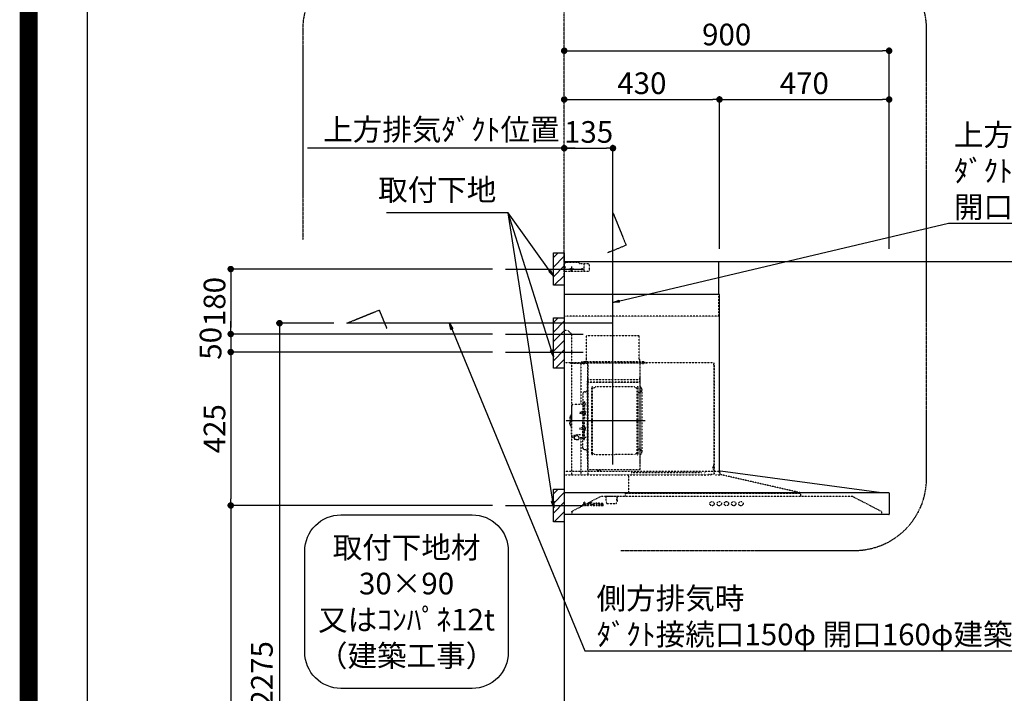
# Model space of a CAD drawing. Units: millimetres. Extents: x -109 to 26472, y -120 to 8847.
# Drawn here: x 13948 to 16675, y 3291 to 5158 of the extents above; entities that cross this region are included whole.
import ezdxf

# ---------------------------------------------------------------- set-up
doc = ezdxf.new("R2010")
doc.units = ezdxf.units.MM
doc.linetypes.add('CENTER', pattern=[2, 1.25, -0.25, 0.25, -0.25])
doc.linetypes.add('STYLE_03', pattern=[0.416641, 0.208282, -0.208359])
doc.layers.get('DEFPOINTS').update_dxf_attribs({"color": 146})
for name, color, linetype in [('111-壁仕上', 3, 'Continuous'), ('150-機器', 8, 'Continuous'), ('160-文字', 254, 'Continuous'), ('166-寸法B', 11, 'Continuous'), ('180-補助', 161, 'Continuous'), ('190-図面外枠', 5, 'Continuous')]:
    doc.layers.add(name, color=color, linetype=linetype)
doc.styles.add('KH001', font='txt')
doc.dimstyles.new('KH1xx030', dxfattribs={"dimscale": 30, "dimtxt": 2, "dimasz": 0.6, "dimexe": 0.3, "dimexo": 1.2, "dimgap": 0.5, "dimtad": 3, "dimdec": 1, "dimdsep": 46, "dimlunit": 6, "dimtxsty": 'KH001', "dimblk": 'DOT', "dimcen": 1, "dimdle": 1, "dimclrd": 256, "dimclre": 256, "dimclrt": 256, "dimadec": 0, "dimazin": 0, "dimtfac": 1, "dimtdec": 1, "dimtix": 1, "dimtmove": 2, "dimatfit": 3, "dimldrblk": 'CLOSEDBLANK', "dimfxl": 1, "dimtolj": 1, "dimtzin": 0, "dimlwd": -1, "dimlwe": -1, "dimarcsym": 0})

# ---------------------------------------------------------------- blocks, each defined once
blk = doc.blocks.new('A$C5D946DDC')
at = {"layer": '190-図面外枠'}
blk.add_line((271, 350.7), (271, 14349.3), dxfattribs=at)
at = {"layer": 'DEFPOINTS'}
blk.add_lwpolyline([(0, 0), (20790, 0), (20790, 14700), (0, 14700)], close=True, dxfattribs=at)
blk = doc.blocks.new('_Dot')
at = {"color": 0, "linetype": 'ByBlock', "lineweight": -2}
blk.add_line((-0.5, 0), (-1, 0), dxfattribs=at)
at = {"color": 0, "linetype": 'ByBlock', "const_width": 0.5}
blk.add_lwpolyline([(-0.25, 0, 1), (0.25, 0, 1)], format="xyb", close=True, dxfattribs=at)
blk = doc.blocks.new('*D499')
at = {"layer": '166-寸法B', "transparency": 16777216}
for p, q in [((15455.9, 5077), (15455.9, 5081.1)), ((16355.9, 4523.1), (16355.9, 5081.1)), ((15473.9, 5072.1), (16337.9, 5072.1))]:
    blk.add_line(p, q, dxfattribs=at)
at = {"layer": 'DEFPOINTS', "color": 0, "transparency": 16777216}
for p in [(16355.9, 5072.1), (15455.9, 5041), (16355.9, 4487.1)]:
    blk.add_point(p, dxfattribs=at)
at = {"layer": '166-寸法B', "transparency": 16777216, "xscale": 18, "yscale": 18, "zscale": 18, "rotation": 180}
blk.add_blockref('_Dot', (15455.9, 5072.1), dxfattribs=at)
at = {"layer": '166-寸法B', "transparency": 16777216, "xscale": 18, "yscale": 18, "zscale": 18}
blk.add_blockref('_Dot', (16355.9, 5072.1), dxfattribs=at)
at = {"layer": '166-寸法B', "transparency": 16777216, "insert": (15905.9, 5117.1), "char_height": 60, "attachment_point": 5, "style": 'KH001'}
blk.add_mtext('\\A1;900', dxfattribs=at)
blk = doc.blocks.new('_ClosedBlank')
at = {"color": 0, "linetype": 'ByBlock', "lineweight": -2}
for p, q in [((-1, 0.17), (0, 0)), ((-1, 0.17), (-1, -0.17)), ((0, 0), (-1, -0.17))]:
    blk.add_line(p, q, dxfattribs=at)
blk = doc.blocks.new('*D500')
at = {"layer": '166-寸法B', "transparency": 16777216}
for p, q in [((15485.9, 4802.1), (14745.2, 4802.1)), ((15455.9, 4810.6), (15455.9, 4811.1))]:
    blk.add_line(p, q, dxfattribs=at)
at = {"layer": 'DEFPOINTS', "color": 0, "transparency": 16777216}
for p in [(14775.2, 4802.1), (15455.9, 4774.6), (14775.2, 4625)]:
    blk.add_point(p, dxfattribs=at)
at = {"layer": '166-寸法B', "transparency": 16777216, "insert": (15115.6, 4853.8), "char_height": 60, "attachment_point": 5, "style": 'KH001'}
blk.add_mtext('\\A1;上方排気ﾀﾞｸﾄ位置', dxfattribs=at)
blk = doc.blocks.new('_None')
blk = doc.blocks.new('*D520')
at = {"layer": '166-寸法B', "transparency": 16777216}
for p, q in [((15455.9, 4810.6), (15455.9, 4811.1)), ((15473.9, 4802.1), (15572.9, 4802.1)), ((15590.9, 4523.1), (15590.9, 4811.1))]:
    blk.add_line(p, q, dxfattribs=at)
at = {"layer": 'DEFPOINTS', "color": 0, "transparency": 16777216}
for p in [(15590.9, 4802.1), (15455.9, 4774.6), (15590.9, 4487.1)]:
    blk.add_point(p, dxfattribs=at)
at = {"layer": '166-寸法B', "transparency": 16777216, "xscale": 18, "yscale": 18, "zscale": 18, "rotation": 180}
blk.add_blockref('_Dot', (15455.9, 4802.1), dxfattribs=at)
at = {"layer": '166-寸法B', "transparency": 16777216, "xscale": 18, "yscale": 18, "zscale": 18}
blk.add_blockref('_Dot', (15590.9, 4802.1), dxfattribs=at)
at = {"layer": '166-寸法B', "transparency": 16777216, "insert": (15523.4, 4847.1), "char_height": 60, "attachment_point": 5, "style": 'KH001'}
blk.add_mtext('\\A1;135', dxfattribs=at)
blk = doc.blocks.new('*D528')
at = {"layer": '166-寸法B', "transparency": 16777216}
for p, q in [((15455.9, 4946.1), (15455.9, 4946.1)), ((15473.9, 4937.1), (15867.9, 4937.1)), ((15885.9, 4523.1), (15885.9, 4946.1))]:
    blk.add_line(p, q, dxfattribs=at)
at = {"layer": 'DEFPOINTS', "color": 0, "transparency": 16777216}
for p in [(15885.9, 4937.1), (15455.9, 4910.1), (15885.9, 4487.1)]:
    blk.add_point(p, dxfattribs=at)
at = {"layer": '166-寸法B', "transparency": 16777216, "xscale": 18, "yscale": 18, "zscale": 18, "rotation": 180}
blk.add_blockref('_Dot', (15455.9, 4937.1), dxfattribs=at)
at = {"layer": '166-寸法B', "transparency": 16777216, "xscale": 18, "yscale": 18, "zscale": 18}
blk.add_blockref('_Dot', (15885.9, 4937.1), dxfattribs=at)
at = {"layer": '166-寸法B', "transparency": 16777216, "insert": (15670.9, 4982.1), "char_height": 60, "attachment_point": 5, "style": 'KH001'}
blk.add_mtext('\\A1;430', dxfattribs=at)
blk = doc.blocks.new('*D446')
at = {"layer": '166-寸法B', "linetype": 'ByBlock', "transparency": 16777216}
for p, q in [((15885.9, 4523.1), (15885.9, 4946.1)), ((15903.9, 4937.1), (16337.9, 4937.1)), ((16355.9, 4523.1), (16355.9, 4946.1))]:
    blk.add_line(p, q, dxfattribs=at)
at = {"layer": 'DEFPOINTS', "color": 0, "transparency": 16777216}
for p in [(16355.9, 4937.1), (15885.9, 4487.1), (16355.9, 4487.1)]:
    blk.add_point(p, dxfattribs=at)
at = {"layer": '166-寸法B', "transparency": 16777216, "xscale": 18, "yscale": 18, "zscale": 18, "rotation": 180}
blk.add_blockref('_Dot', (15885.9, 4937.1), dxfattribs=at)
at = {"layer": '166-寸法B', "transparency": 16777216, "xscale": 18, "yscale": 18, "zscale": 18}
blk.add_blockref('_Dot', (16355.9, 4937.1), dxfattribs=at)
at = {"layer": '166-寸法B', "transparency": 16777216, "insert": (16120.9, 4982.1), "char_height": 60, "attachment_point": 5, "style": 'KH001'}
blk.add_mtext('\\A1;470', dxfattribs=at)
blk = doc.blocks.new('*U27')
at = {"layer": '150-機器', "color": 6, "linetype": 'Continuous'}
for p, q in [((0, 700), (0, 1.6)), ((428, 700), (0, 700)), ((428, 610), (428, 700)), ((430, 610), (0, 610)), ((430, 120), (430, 610)), ((879, 60), (432.9, 120)), ((899.4, 60), (0, 60)), ((900, 59.4), (900, 0.6)), ((899.4, 0), (1.6, 0))]:
    blk.add_line(p, q, dxfattribs=at)
at = {"layer": '150-機器', "color": 161, "linetype": 'STYLE_03', "ltscale": 2}
for p, q in [((0, 673), (0, 699)), ((0, 661.2), (0, 698.8)), ((1, 695), (0, 695)), ((0, 689), (4, 685)), ((0, 681), (4, 685)), ((8, 700), (1, 700)), ((1, 699), (1, 695)), ((8, 699), (1, 699)), ((4, 698.5), (1, 695.5)), ((8, 700), (1.2, 700)), ((38.8, 698.5), (4, 698.5)), ((8, 699), (8, 700)), ((20, 687.6), (20, 672.4)), ((42.6, 695.9), (40.9, 697.6)), ((66.8, 695), (44.7, 695)), ((55, 673), (55, 695)), ((66.8, 695), (69.8, 692)), ((69.8, 676), (69.8, 692)), ((66.8, 673), (0, 673)), ((26.3, 680), (12.4, 680)), ((17.5, 679.8), (17.5, 676.3)), ((22.5, 679.8), (22.5, 676.3)), ((69.8, 676), (66.8, 673)), ((428, 550), (428, 610)), ((428, 550), (0, 550)), ((10, 510), (0, 510)), ((10, 510), (20, 500)), ((20, 500), (20, 110)), ((208, 495), (62, 495)), ((62, 490), (62, 495)), ((208, 490), (208, 495)), ((62, 430), (62, 490)), ((208, 430), (208, 490)), ((414.4, 420), (0, 420)), ((65, 419.6), (16, 419.6)), ((16, 419.6), (16, 418.8)), ((65.8, 418.8), (16, 418.8)), ((23.7, 418.3), (23.7, 418)), ((28.3, 418), (23.7, 418)), ((28.3, 418.3), (28.3, 418)), ((45.8, 419.6), (45.8, 305.6)), ((47.4, 423), (47.4, 420)), ((223.4, 423), (47.4, 423)), ((223.4, 420), (47.4, 420)), ((50.5, 418.2), (50.5, 417.8)), ((50.5, 417.8), (55.4, 417.8)), ((55.4, 418.2), (55.4, 417.8)), ((65, 417.5), (65, 111.6)), ((209.4, 419.6), (65.8, 419.6)), ((65.8, 124.1), (65.8, 419.6)), ((209.4, 419), (65.8, 419)), ((209.4, 419.6), (209.4, 124.2)), ((229.4, 419), (209.4, 419)), ((229.4, 419.6), (210, 419.6)), ((210, 124.2), (210, 419)), ((214.7, 418.5), (214.7, 418.2)), ((214.7, 418.2), (219.3, 418.2)), ((219.3, 418.5), (219.3, 418.2)), ((223.4, 420), (223.4, 423)), ((413.2, 414.7), (413.2, 418.7)), ((413.8, 418.7), (413.2, 418.7)), ((413.8, 418.7), (413.8, 414.7)), ((414.4, 414.7), (413.8, 414.7)), ((414.4, 414.1), (413.8, 414.1)), ((414.4, 420), (414.4, 111.4)), ((415, 414.1), (415, 111.4)), ((65.8, 357.1), (65.8, 382.1)), ((64.4, 149.6), (64.4, 369.6)), ((65, 369.6), (64.4, 369.6)), ((65, 362.1), (64.4, 362.1)), ((64.4, 362.1), (64.4, 357.1)), ((65, 357.1), (64.4, 357.1)), ((65.8, 381.6), (65.8, 367.2)), ((209.4, 367), (65.8, 367)), ((66.4, 373.6), (208.8, 373.6)), ((66.4, 367.2), (66.8, 367.2)), ((66.4, 366.6), (208.8, 366.6)), ((66.9, 367.3), (67.2, 367.3)), ((208.8, 381.6), (208.8, 366.6)), ((208.8, 381.6), (209.4, 381.6)), ((209.4, 381.6), (209.4, 367.2)), ((210.6, 370.6), (210, 370.6)), ((210.6, 140.6), (210.6, 370.6)), ((51.9, 335), (51.9, 259.6)), ((58.4, 339.6), (56.5, 339.6)), ((76.4, 166), (76.4, 353.2)), ((78, 353.6), (76.8, 353.6)), ((78.4, 166), (78.4, 353.2)), ((78.4, 350.4), (81.2, 350.4)), ((81.2, 350.4), (85.7, 353)), ((193.7, 353.4), (87.2, 353.4)), ((199.6, 350.4), (195.2, 353)), ((202.4, 350.4), (199.6, 350.4)), ((202.4, 166), (202.4, 353.2)), ((202.8, 353.6), (204, 353.6)), ((204.4, 166), (204.4, 353.2)), ((207, 338.1), (204.4, 338.1)), ((215, 346.1), (215, 173.1)), ((26.6, 305.6), (50.5, 305.6)), ((52.5, 312.6), (54.1, 312.6)), ((54.1, 312.6), (54.1, 259.6)), ((54.1, 312.6), (54.1, 259.6)), ((55.7, 312.6), (54.1, 312.6)), ((55.7, 312.6), (55.7, 259.6)), ((64.4, 305.6), (57.7, 305.6)), ((18.6, 275.6), (18.6, 259.6)), ((19.6, 276.6), (20.6, 276.6)), ((20.6, 299.6), (20.6, 259.6)), ((44.1, 284.1), (43.7, 283.7)), ((43.7, 283.7), (43.7, 279.5)), ((51.2, 283.7), (43.7, 283.7)), ((44.1, 279.1), (43.7, 279.5)), ((51.2, 279.5), (43.7, 279.5)), ((44.1, 284.1), (44.1, 279.1)), ((51.2, 284.1), (44.1, 284.1)), ((51.2, 279.1), (44.1, 279.1)), ((51.5, 284.4), (51.2, 284.4)), ((51.2, 284.4), (51.2, 278.8)), ((51.5, 278.8), (51.2, 278.8)), ((55.7, 287.6), (54.1, 287.6)), ((55.7, 286.2), (55.7, 277)), ((57.2, 286), (55.7, 286.2)), ((57.2, 277.2), (55.7, 277)), ((15.6, 270.1), (15.6, 259.6)), ((15.6, 249.1), (15.6, 259.6)), ((17.1, 271.6), (18.6, 271.6)), ((17.1, 247.6), (18.6, 247.6)), ((18.6, 243.6), (18.6, 259.6)), ((20.6, 219.6), (20.6, 259.6)), ((51.9, 184.2), (51.9, 259.6)), ((52.5, 206.6), (52.5, 259.6)), ((54.1, 206.6), (54.1, 259.6)), ((54.1, 206.6), (54.1, 259.6)), ((55.7, 206.6), (55.7, 259.6)), ((19.6, 242.6), (20.6, 242.6)), ((45.5, 221), (34.1, 221)), ((45.5, 220.4), (34.1, 220.4)), ((37.9, 218.4), (34.1, 218.4)), ((34.1, 217.7), (34.1, 218.4)), ((36.5, 217.5), (36.5, 218.4)), ((37.9, 217.1), (37.9, 221)), ((44.1, 240.1), (43.7, 239.7)), ((43.7, 235.5), (43.7, 239.7)), ((51.2, 239.7), (43.7, 239.7)), ((44.1, 235.1), (43.7, 235.5)), ((51.2, 235.5), (43.7, 235.5)), ((44.1, 235.1), (44.1, 240.1)), ((51.2, 240.1), (44.1, 240.1)), ((51.2, 235.1), (44.1, 235.1)), ((51.5, 240.4), (51.2, 240.4)), ((51.2, 234.8), (51.2, 240.4)), ((51.5, 234.8), (51.2, 234.8)), ((55.7, 231.6), (54.1, 231.6)), ((55.7, 233), (55.7, 242.2)), ((57.2, 242), (55.7, 242.2)), ((57.2, 233.2), (55.7, 233)), ((26.6, 213.6), (27.8, 213.6)), ((27.8, 214.6), (27.8, 207.9)), ((31.7, 217.5), (31.7, 218.1)), ((40.4, 214.6), (40.4, 207.8)), ((40.4, 213.6), (50.5, 213.6)), ((45.8, 213.6), (45.8, 110.8)), ((52.5, 206.6), (54.1, 206.6)), ((55.7, 206.6), (54.1, 206.6)), ((64.4, 213.6), (57.7, 213.6)), ((58.4, 179.6), (56.5, 179.6)), ((78, 165.6), (76.8, 165.6)), ((78.4, 168.8), (81.2, 168.8)), ((81.2, 168.8), (85.7, 166.3)), ((87.2, 165.8), (140.4, 165.8)), ((193.7, 165.8), (140.4, 165.8)), ((199.6, 168.8), (195.2, 166.3)), ((202.4, 168.8), (199.6, 168.8)), ((202.8, 165.6), (204, 165.6)), ((207, 181.1), (204.3, 181.1)), ((65, 149.6), (64.4, 149.6)), ((210.6, 140.6), (210, 140.6)), ((412.3, 136.8), (412.3, 124.8)), ((413.8, 137.4), (412.9, 137.4)), ((413.8, 136.8), (412.9, 136.8)), ((412.9, 136.8), (412.9, 124.8)), ((0, 120), (432.9, 120)), ((3.1, 110), (407.3, 110)), ((210, 124.1), (66.4, 124.1)), ((210, 123.5), (66.4, 123.5)), ((91.2, 121.5), (91.2, 123.5)), ((100.4, 121.5), (91.2, 121.5)), ((91.8, 121.5), (91.8, 123.5)), ((99.8, 121.5), (99.8, 123.5)), ((100.4, 121.5), (100.4, 123.5)), ((177.8, 110), (177.8, 58)), ((186.4, 116.1), (184.8, 116.1)), ((186.4, 116.2), (379.6, 116.2)), ((186.4, 116.2), (186.4, 110)), ((210, 124.1), (209.4, 124.1)), ((379.6, 116.2), (379.6, 108.4)), ((389.6, 116.2), (389.6, 110)), ((414.4, 110.8), (400, 110.8)), ((411.8, 133.1), (411.5, 133.1)), ((411.5, 128.5), (411.5, 133.1)), ((411.8, 128.5), (411.5, 128.5)), ((413.8, 124.8), (412.9, 124.8)), ((413.8, 124.2), (412.9, 124.2)), ((419.3, 110), (430.5, 110)), ((430, 110), (430, 120)), ((431.3, 118.4), (431.3, 110.8)), ((654.8, 60), (431.3, 110.8)), ((168.8, 58), (168.8, 50)), ((654.8, 58), (168.8, 58)), ((654.8, 60), (654.8, 50)), ((20.8, 8.6), (100.8, 50)), ((51.6, 25.5), (55.6, 35.2)), ((53.3, 28.4), (52.2, 25.5)), ((56.9, 28.4), (53.3, 28.4)), ((55.2, 33), (53.5, 28.9)), ((53.5, 28.9), (56.7, 28.9)), ((56.7, 28.9), (55.2, 33)), ((55.6, 35.2), (56.1, 35.2)), ((56.1, 35.2), (59.8, 25.5)), ((58, 25.5), (56.9, 28.4)), ((63.7, 30.4), (63.7, 30.7)), ((64.9, 30.4), (63.7, 30.4)), ((64.9, 25.7), (64.9, 30.4)), ((66.3, 30.8), (66.3, 29.3)), ((66.3, 28.1), (66.3, 25.7)), ((72, 30.4), (72, 30.7)), ((72, 30.7), (72.4, 30.7)), ((73.2, 30.4), (72, 30.4)), ((73.2, 25.7), (73.2, 30.4)), ((74.6, 30.8), (74.6, 25.7)), ((79.8, 28.2), (79.8, 27.7)), ((85, 28.2), (79.8, 28.2)), ((79.9, 28.6), (82.8, 28.6)), ((87.4, 30.4), (87.4, 30.7)), ((87.4, 30.7), (88.4, 30.7)), ((88.4, 30.4), (87.4, 30.4)), ((88.4, 30.7), (88.4, 32.6)), ((88.4, 25.8), (88.4, 30.4)), ((89.8, 32.6), (89.8, 30.7)), ((89.8, 30.7), (91.5, 30.7)), ((89.8, 29.8), (89.8, 26)), ((91.5, 30.4), (90.4, 30.4)), ((91.5, 30.7), (91.5, 30.4)), ((94.2, 30.4), (94.2, 30.7)), ((94.2, 30.7), (95.3, 30.7)), ((95.3, 30.4), (94.2, 30.4)), ((95.3, 30.7), (95.3, 32.6)), ((95.3, 25.8), (95.3, 30.4)), ((96.7, 32.6), (96.7, 30.7)), ((96.7, 30.7), (98.3, 30.7)), ((96.7, 29.8), (96.7, 26)), ((98.3, 30.4), (97.2, 30.4)), ((98.3, 30.7), (98.3, 30.4)), ((799, 50), (100.8, 50)), ((105.7, 28.2), (105.7, 29.7)), ((105.7, 26.4), (105.7, 27.9)), ((107.1, 29.2), (107.1, 25.8)), ((111, 49.4), (111, 50)), ((141, 49.4), (111, 49.4)), ((116, 35), (116, 46.4)), ((121, 30), (141, 30)), ((151, 49.4), (141, 49.4)), ((146, 35), (146, 46.4)), ((146.6, 46.4), (146, 46.4)), ((146.6, 35), (146, 35)), ((147.4, 43.4), (147.4, 45.6)), ((147.4, 38), (147.4, 43.4)), ((147.4, 35.8), (147.4, 38)), ((151, 49.4), (151, 50)), ((799, 50), (879, 8.6)), ((20.8, 8.6), (20.8, 0)), ((50, 24.8), (50, 25.2)), ((50, 25.2), (51.1, 25.2)), ((53.6, 24.8), (50, 24.8)), ((52.4, 25.2), (53.6, 25.2)), ((53.6, 25.2), (53.6, 24.8)), ((56.6, 24.8), (56.6, 25.2)), ((56.6, 25.2), (57.7, 25.2)), ((61.2, 24.8), (56.6, 24.8)), ((60.3, 25.2), (61.2, 25.2)), ((61.2, 25.2), (61.2, 24.8)), ((63.6, 24.8), (63.6, 25.1)), ((63.6, 25.1), (64.3, 25.1)), ((67.7, 24.8), (63.6, 24.8)), ((66.9, 25.1), (67.7, 25.1)), ((67.7, 25.1), (67.7, 24.8)), ((71.9, 24.8), (71.9, 25.1)), ((71.9, 25.1), (72.7, 25.1)), ((75.7, 24.8), (71.9, 24.8)), ((75.1, 25.1), (75.7, 25.1)), ((75.7, 25.1), (75.7, 24.8)), ((84.5, 26.7), (85, 26.7)), ((91.5, 25.7), (91.8, 25.5)), ((98.4, 25.7), (98.7, 25.5)), ((108.1, 25.8), (108.4, 25.8)), ((879, 8.6), (879, 0))]:
    blk.add_line(p, q, dxfattribs=at)
at = {"layer": '150-機器', "color": 161, "linetype": 'CENTER'}
for p, q in [((135, 138.6), (135, 596.5)), ((124.5, 530), (-76.8, 530)), ((224.2, 259.6), (4.1, 259.6))]:
    blk.add_line(p, q, dxfattribs=at)
at = {"layer": '150-機器', "color": 161, "linetype": 'STYLE_03', "ltscale": 2}
for points in [[(34.1, 221, 0.053088), (31.2, 220.7, 0.064541), (28.8, 219.8, 0.09756), (27.1, 218.5, 0.161891), (26.5, 216.9, 0.176663), (27.1, 215.4, 0.06262), (27.9, 214.7)], [(34.1, 220.4, 0.053088), (31.2, 220.1, 0.064541), (28.8, 219.2, 0.09756), (27.1, 217.9, 0.128129), (26.6, 216.6)], [(34.1, 218.4, 0.043932), (32.4, 218.2, 0.054915), (30.9, 217.8, 0.090351), (29.9, 217.1, 0.074972), (29.6, 216.8)], [(40.4, 214.6, 0.186247), (40, 215.8, 0.110078), (38.6, 216.8, 0.067057), (36.6, 217.5, 0.051441), (34.1, 217.7, 0.049966), (31.7, 217.5, 0.061355), (29.7, 216.8, 0.095508), (28.3, 215.8, 0.168258), (27.8, 214.6)]]:
    blk.add_lwpolyline(points, format="xyb", dxfattribs=at)
blk.add_lwpolyline([(40.4, 207.8), (40.3, 207.8), (40.2, 207.7), (40.1, 207.7), (40, 207.6), (39.9, 207.6), (39.8, 207.5), (39.7, 207.5), (39.6, 207.4), (39.5, 207.4), (39.4, 207.3), (39.3, 207.3), (39.2, 207.3), (39.1, 207.2), (39, 207.2), (38.9, 207.1), (38.8, 207.1), (38.7, 207.1), (38.7, 207), (38.6, 207), (38.5, 206.9), (38.3, 206.9), (38.2, 206.8), (38.1, 206.8), (37.9, 206.8), (37.8, 206.7), (37.7, 206.7), (37.5, 206.7), (37.4, 206.6), (37.2, 206.6), (37.1, 206.6), (37, 206.6), (36.8, 206.5), (36.7, 206.5), (36.6, 206.5), (36.4, 206.5), (36.3, 206.5), (36.1, 206.5), (36, 206.5), (35.9, 206.5), (35.7, 206.5), (35.6, 206.5), (35.4, 206.5), (35.3, 206.5), (35.1, 206.6), (35, 206.6), (34.8, 206.6), (34.7, 206.7), (34.5, 206.7), (34.4, 206.7), (34.3, 206.8), (34.1, 206.8), (34, 206.9), (33.8, 206.9), (33.7, 207), (33.5, 207.1), (33.4, 207.1), (33.3, 207.2), (33.1, 207.2), (33, 207.3), (32.8, 207.4), (32.7, 207.4), (32.7, 207.5), (32.6, 207.5), (32.5, 207.6), (32.4, 207.6), (32.3, 207.7), (32.2, 207.7), (32.1, 207.7), (32.1, 207.8), (32, 207.8), (31.9, 207.9), (31.8, 207.9), (31.7, 208), (31.6, 208), (31.5, 208), (31.4, 208.1), (31.4, 208.1), (31.3, 208.1), (31.2, 208.1), (31.1, 208.2), (31, 208.2), (30.9, 208.2), (30.7, 208.2), (30.6, 208.2), (30.5, 208.2), (30.4, 208.2), (30.3, 208.2), (30.1, 208.2), (30, 208.2), (29.9, 208.2), (29.8, 208.2), (29.7, 208.2), (29.5, 208.2), (29.4, 208.2), (29.3, 208.1), (29.2, 208.1), (29.1, 208.1), (28.9, 208.1), (28.8, 208), (28.7, 208), (28.7, 208), (28.7, 208), (28.6, 208), (28.6, 208), (28.6, 208), (28.6, 208), (28.6, 208), (28.5, 207.9), (28.5, 207.9), (28.5, 207.9), (28.5, 207.9), (28.4, 207.9), (28.4, 207.9), (28.4, 207.9), (28.4, 207.9), (28.4, 207.9), (28.3, 207.9), (28.3, 207.9), (28.3, 207.9), (28.3, 207.9), (28.3, 207.9), (28.3, 207.9), (28.2, 207.9), (28.2, 207.9), (28.2, 207.9), (28.2, 207.9), (28.2, 207.9), (28.2, 207.9), (28.2, 207.9), (28.2, 207.9), (28.2, 207.9), (28.2, 207.9), (28.2, 207.9), (28.1, 207.9), (28.1, 207.9), (28.1, 207.9), (28.1, 207.9), (28.1, 207.9), (28.1, 207.9), (28.1, 207.9)], dxfattribs=at)
for centre, radius in [((20, 680), 1.81), ((50, 680), 1.81), ((74, 33.9), 1.15), ((409.5, 30), 6), ((429.5, 30), 6), ((449.5, 30), 6), ((469.5, 30), 6), ((489.5, 30), 6)]:
    blk.add_circle(centre, radius, dxfattribs=at)
for centre, radius, start, end in [((1, 699), 1, 90, 180), ((20, 679.8), 2.5, 90, 180), ((20, 679.8), 2.5, 0, 90), ((38.8, 695.5), 3, 45, 90), ((44.7, 698), 3, 225, 270), ((20, 680), 2.81, 207.167, 332.833), ((20, 676.3), 2.5, 180, 270), ((20, 676.3), 2.5, 270, 0), ((23.2, 418.3), 0.48, 0, 90), ((28.8, 418.3), 0.48, 90, 180), ((49.9, 418.2), 0.64, 0, 90), ((56.1, 418.2), 0.64, 90, 180), ((52, 430), 10, 315.573, 0), ((65, 418.8), 0.8, 0, 90), ((218, 430), 10, 180, 224.427), ((210, 419), 0.6, 90, 180), ((214.2, 418.5), 0.48, 0, 90), ((219.8, 418.5), 0.48, 90, 180), ((413.8, 414.7), 0.6, 180, 270), ((414.4, 414.1), 0.6, 0, 90), ((66.4, 366.5), 0.64, 90, 180), ((66.4, 367.2), 0.6, 180, 270), ((66.9, 366.8), 0.48, 90, 180), ((208.8, 367.2), 0.6, 270, 0), ((56.5, 335), 4.6, 90, 180), ((58.4, 345.6), 6, 270, 0), ((76.8, 353.2), 0.4, 90, 180), ((78, 353.2), 0.4, 0, 90), ((87.2, 350.4), 3, 90, 120), ((193.7, 350.4), 3, 60, 90), ((202.8, 353.2), 0.4, 90, 180), ((204, 353.2), 0.4, 0, 90), ((207, 346.1), 8, 270, 55.9442), ((212.6, 354.4), 2, 180, 235.9442), ((26.6, 299.6), 6, 90, 180), ((50.5, 307.6), 2, 270, 0), ((57.7, 307.6), 2, 180, 270), ((19.6, 275.6), 1, 90, 180), ((51.5, 284.9), 0.48, 270, 0), ((51.5, 278.3), 0.48, 0, 90), ((57, 284.4), 1.6, 15.5, 85), ((57, 278.8), 1.6, 275, 344.5), ((47, 281.6), 12, 344.5, 15.5), ((17.1, 270.1), 1.5, 90, 180), ((17.1, 249.1), 1.5, 180, 270), ((19.6, 243.6), 1, 180, 270), ((26.6, 219.6), 6, 180, 270), ((51.5, 240.9), 0.48, 270, 0), ((51.5, 234.3), 0.48, 0, 90), ((57, 240.4), 1.6, 15.5, 85), ((57, 234.8), 1.6, 275, 344.5), ((47, 237.6), 12, 344.5, 15.5), ((50.5, 211.6), 2, 0, 90), ((57.7, 211.6), 2, 90, 180), ((56.5, 184.2), 4.6, 180, 270), ((58.4, 173.6), 6, 0, 90), ((76.8, 166), 0.4, 180, 270), ((78, 166), 0.4, 270, 0), ((87.2, 168.8), 3, 240, 270), ((193.7, 168.8), 3, 270, 300), ((202.8, 166), 0.4, 180, 270), ((204, 166), 0.4, 270, 0), ((207, 173.1), 8, 304.0558, 90), ((212.6, 164.8), 2, 124.0558, 180), ((412.9, 136.8), 0.6, 90, 180), ((413.8, 137.4), 0.6, 270, 0), ((66.4, 124.1), 0.6, 180, 270), ((91.2, 123.5), 0.6, 0, 90), ((100.4, 123.5), 0.6, 90, 180), ((210, 124.1), 0.6, 270, 0), ((391.2, 110), 1.6, 180, 270), ((411.8, 133.6), 0.48, 270, 0), ((411.8, 128), 0.48, 0, 90), ((412.9, 124.8), 0.6, 180, 270), ((413.8, 124.2), 0.6, 0, 90), ((414.4, 111.4), 0.6, 270, 0), ((430.5, 110.8), 0.8, 270, 0), ((432.9, 118.4), 1.6, 91.2651, 180), ((432.9, 119.4), 0.6, 82.3397, 90), ((63.7, 54.6), 23.9, 269.9564, 273.2528), ((63.6, 56.8), 26.2, 273.2979, 276.0182), ((70.2, 26.9), 4.52, 138.1174, 148.4118), ((68.5, 28.1), 2.17, 159.7231, 179.644), ((69.2, 27.8), 2.98, 142.2624, 158.7306), ((69, 28), 2.96, 124.3576, 137.5947), ((69.4, 27.7), 3.22, 136.1934, 142.7793), ((68.6, 28.5), 1.96, 126.7952, 136.6428), ((68.5, 28.6), 2.16, 90.6745, 123.7249), ((68.1, 29.1), 1.23, 114.7019, 127.2501), ((68, 29.6), 0.784, 90.3127, 115.718), ((68, 30.3), 0.0663, 41.1666, 94.1879), ((67.9, 30.2), 0.139, 355.2009, 30.3413), ((67.6, 30.2), 0.37, 341.9042, 358.3978), ((68.6, 30), 0.642, 166.3128, 179.0386), ((68.5, 30), 0.502, 179.6257, 203.3019), ((68.6, 30.1), 0.667, 205.4146, 231.7366), ((68.8, 30.2), 0.886, 232.1846, 270.2634), ((68.5, 28.7), 2.07, 80.0888, 90.3136), ((68.6, 29.6), 1.12, 56.1435, 79.804), ((68.8, 30.5), 1.09, 269.2087, 283.3586), ((68.9, 30.1), 0.727, 282.5473, 308.7779), ((68.9, 30), 0.686, 356.984, 53.1199), ((68.9, 30), 0.591, 309.8126, 0.3031), ((72.4, 48.8), 18.1, 269.9768, 273.6467), ((72.5, 47.8), 17.2, 273.5774, 277.222), ((81.1, 27.6), 3.05, 130.5904, 179.8079), ((80.6, 27.5), 2.51, 179.3013, 210.5298), ((81.6, 27.1), 3.73, 96.532, 131.4846), ((87.1, 27.7), 7.34, 179.7952, 187.5844), ((82.3, 28.6), 2.44, 157.528, 171.2086), ((83.5, 28.4), 3.67, 170.4442, 175.8018), ((81.5, 29), 1.6, 135.7407, 158.4329), ((81.5, 28.9), 1.63, 103.7978, 133.9479), ((81.7, 28), 2.59, 89.7571, 103.057), ((81.7, 26.3), 4.57, 89.8569, 96.9142), ((81.8, 28), 2.5, 79.4227, 90.7534), ((81.8, 25.8), 5.05, 77.9421, 90.1885), ((81.9, 28.9), 1.65, 69.1628, 79.6578), ((82.1, 29.4), 1.09, 42.6532, 70.3851), ((82.1, 27.5), 3.31, 62.1473, 77.1816), ((82.8, 29.2), 0.527, 270, 7.0952), ((82.1, 29.4), 1.13, 28.6807, 41.9943), ((81.5, 29.1), 1.77, 12.0416, 27.4867), ((79.9, 28.8), 3.42, 7.0952, 11.1535), ((82.4, 28.1), 2.64, 51.1354, 61.4365), ((82.5, 28.2), 2.5, 18.2327, 50.9411), ((81.6, 27.9), 3.43, 5.4249, 18.9468), ((88.8, 36.4), 3.82, 264.6561, 267.5281), ((88.9, 40.6), 8.02, 268.1025, 270.1852), ((88.9, 39.2), 6.64, 269.8307, 274.1535), ((89.2, 36.3), 3.77, 274.1212, 280.4033), ((90.4, 29.8), 0.534, 135.3217, 179.6965), ((90.4, 29.8), 0.533, 90.2667, 134.7152), ((95.6, 36.4), 3.81, 264.65, 267.5342), ((95.7, 40.6), 8.02, 268.1024, 270.1854), ((95.8, 39.2), 6.64, 269.8307, 274.1535), ((96, 36.3), 3.77, 274.1212, 280.4033), ((97.2, 29.8), 0.534, 135.317, 179.7011), ((97.2, 29.8), 0.533, 90.2667, 134.7152), ((103.2, 25.4), 2.34, 121.0146, 134.2901), ((102.6, 29.4), 0.894, 141.8158, 179.9323), ((102.7, 29.4), 1.01, 180.0262, 183.7476), ((102.4, 29.3), 0.654, 181.7777, 226.9994), ((103, 29.1), 1.33, 124.7433, 142.4388), ((102.4, 29.4), 0.682, 227.5093, 247.5704), ((103.8, 24.5), 3.42, 115.8906, 121.6717), ((102.5, 29.7), 1.03, 249.2797, 270.541), ((103.5, 28.4), 2.28, 116.1724, 125.7922), ((104.3, 23.4), 4.63, 105.5065, 115.8869), ((104, 27.5), 3.28, 104.4552, 116.572), ((102.5, 29.7), 1.07, 269.8354, 277.4795), ((102.6, 29.4), 0.736, 276.1515, 310.1354), ((102.9, 30), 0.177, 145.2184, 177.8394), ((102.8, 30), 0.0447, 194.319, 224.6894), ((103.2, 30.4), 0.585, 221.3286, 229.5177), ((103.1, 29.8), 0.467, 123.0028, 142.8448), ((105.4, 32.9), 3.99, 228.8525, 232.3597), ((103.7, 28.8), 1.6, 110.1145, 121.9932), ((104.1, 25.7), 1.92, 114.9909, 130.2973), ((102.5, 29.1), 0.831, 36.0719, 52.3137), ((102.7, 29.3), 0.605, 310.7515, 0.2314), ((105, 21.3), 6.9, 98.1711, 105.9326), ((104.4, 26.1), 4.68, 95.0336, 104.8446), ((104, 28.1), 2.43, 102.1728, 110.7219), ((102.7, 29.3), 0.527, 0.869, 35.2576), ((104.6, 24.7), 3.09, 106.8386, 114.938), ((104.2, 27.2), 3.37, 89.8061, 101.571), ((105.2, 22.6), 5.24, 97.1987, 106.1504), ((104.6, 24.1), 6.75, 89.7877, 95.4753), ((105.5, 17.7), 10.5, 91.9651, 98.4975), ((104.3, 26.8), 3.7, 82.9089, 90.5425), ((105.6, 18.3), 9.59, 89.8321, 96.7511), ((104.7, 22.7), 8.13, 84.9644, 90.1586), ((104.5, 28.5), 2.05, 73.528, 83.3869), ((104.7, 29.3), 1.17, 60.2238, 74.1049), ((105.8, 13.6), 14.7, 90.3785, 92.3066), ((105, 29.7), 0.674, 25.0267, 61.4166), ((105, 26.1), 4.68, 78.2811, 84.773), ((104.8, 29.7), 0.842, 359.5168, 23.2429), ((105.3, 28.1), 2.69, 69.7411, 78.0003), ((105.7, 29.1), 1.59, 58.0758, 69.4086), ((106, 29.6), 1.09, 23.3066, 57.1642), ((105.6, 29.4), 1.54, 6.9529, 23.8273), ((104.7, 29.2), 2.43, 359.6418, 7.8751), ((113, 46.4), 3, 0, 90), ((121, 35), 5, 180, 270), ((141, 35), 5, 270, 0), ((149, 46.4), 3, 90, 180), ((146.6, 45.6), 0.8, 0, 90), ((146.6, 35.8), 0.8, 270, 0), ((51.1, 25.7), 0.527, 270, 337.4596), ((52.4, 25.4), 0.263, 158.2482, 270), ((57.7, 25.4), 0.263, 270, 20.6401), ((60.3, 25.7), 0.527, 201.1568, 270), ((64.3, 25.7), 0.533, 270.2728, 314.7189), ((64.3, 25.7), 0.533, 315.2939, 359.7243), ((66.9, 25.7), 0.533, 180.2692, 224.7126), ((66.9, 25.7), 0.533, 225.2741, 269.7341), ((72.7, 25.7), 0.533, 270.2728, 314.7189), ((72.7, 25.7), 0.533, 315.2939, 359.7243), ((75.1, 25.7), 0.533, 180.2692, 224.7126), ((75.1, 25.7), 0.533, 225.2741, 269.7341), ((81.1, 27.9), 3.16, 211.7336, 230.8502), ((81.4, 28.3), 3.68, 230.7851, 253.2337), ((83.7, 27.3), 3.91, 188.2471, 195.3555), ((82.2, 26.9), 2.31, 195.5885, 208.7975), ((81.4, 26.5), 1.42, 209.9494, 218.0191), ((81.3, 26.5), 1.34, 218.35, 244.1591), ((81.7, 29.3), 4.72, 254.0723, 270.1291), ((81.6, 26.9), 1.89, 243.4988, 258.6495), ((81.8, 27.9), 2.87, 257.8965, 265.8071), ((81.9, 29), 3.96, 265.5496, 270.1148), ((81.7, 30.6), 5.94, 269.7875, 275.804), ((81.9, 28.8), 3.75, 269.8224, 284.5503), ((81.9, 28.9), 4.22, 275.3778, 285.6631), ((82.1, 27.8), 2.75, 285.3365, 301.9315), ((82.3, 27.6), 2.93, 284.9708, 302.1668), ((82.4, 27.4), 2.26, 302.3628, 342.5979), ((82.6, 27.2), 2.38, 302.0499, 323.7453), ((82.1, 27.4), 2.9, 324.8779, 345.3939), ((90.6, 25.8), 2.16, 179.9786, 183.0719), ((89.8, 25.8), 1.4, 181.8555, 199.5289), ((89.4, 25.6), 0.922, 198.7243, 229.1963), ((89.5, 25.7), 1.03, 229.9624, 244.7001), ((89.7, 26.3), 1.71, 246.0048, 261.4264), ((89.9, 27.6), 2.96, 261.6753, 270.2443), ((92.2, 26), 2.34, 179.4595, 189.2617), ((90.7, 25.7), 0.844, 189.9717, 204.9102), ((90.3, 25.5), 0.37, 206.4994, 221.1558), ((89.9, 27.7), 3.11, 269.8525, 276.0864), ((90.3, 25.6), 0.388, 222.407, 246.6309), ((90.4, 25.9), 0.706, 245.8512, 262.6345), ((90, 26.8), 2.19, 275.1501, 294.6991), ((90.5, 26.6), 1.42, 261.5393, 270.5919), ((90.5, 26.1), 0.982, 270.259, 300.9392), ((90.2, 26.7), 1.64, 299.6447, 311.2128), ((90, 26.8), 2.22, 295.4349, 306.5062), ((89.7, 27.4), 2.5, 310.7949, 318.2607), ((89.3, 27.7), 3.38, 307.206, 318.9887), ((97.4, 25.8), 2.16, 179.9795, 183.0653), ((96.7, 25.8), 1.4, 181.8627, 199.5231), ((96.2, 25.6), 0.922, 198.7277, 229.1929), ((96.3, 25.7), 1.03, 229.9608, 244.7031), ((96.6, 26.3), 1.71, 246.004, 261.4264), ((96.7, 27.6), 2.96, 261.6752, 270.2445), ((99, 26), 2.34, 179.4592, 189.2638), ((97.5, 25.7), 0.844, 189.9659, 204.9102), ((96.7, 27.7), 3.12, 269.8629, 275.9103), ((97.1, 25.5), 0.37, 206.4977, 221.1634), ((97.1, 25.6), 0.388, 222.4133, 246.6223), ((97.2, 25.9), 0.707, 245.8543, 262.6323), ((96.9, 26.8), 2.2, 274.9589, 294.6831), ((97.4, 26.6), 1.42, 261.54, 270.5912), ((97.4, 26.1), 0.982, 270.2594, 300.9387), ((96.8, 26.8), 2.22, 295.4365, 306.5039), ((97.1, 26.7), 1.64, 299.6618, 311.3578), ((96.5, 27.4), 2.51, 310.9379, 318.2418), ((96.1, 27.7), 3.39, 307.2208, 318.9746), ((102.6, 26), 1.57, 133.5004, 179.8799), ((102.2, 26), 1.13, 178.7714, 210.3891), ((102.4, 26.1), 1.38, 212.0701, 235.8463), ((102.8, 26.9), 2.24, 237.3141, 258.6168), ((103.1, 28.4), 3.79, 259.1944, 270.2243), ((103.6, 26.4), 1.15, 131.5093, 179.4915), ((103.7, 26.4), 1.18, 179.6404, 205.2879), ((103.5, 26.3), 1.01, 206.8632, 230.9998), ((103.7, 26.5), 1.27, 230.3554, 256.1399), ((103.2, 28.8), 4.15, 269.2652, 290.942), ((103.8, 27.1), 1.87, 255.3752, 270.9807), ((103.9, 28.2), 3.02, 269.7862, 282.2835), ((104.1, 27.2), 1.98, 282.9246, 302.9077), ((103.6, 27.7), 2.98, 290.4283, 301.9458), ((104.4, 26.6), 1.31, 303.548, 322.5183), ((104.2, 26.8), 1.92, 300.941, 322.1046), ((104.7, 26.4), 0.965, 323.7926, 0.7472), ((107.1, 25.7), 1.36, 185.3319, 200.7416), ((106.6, 25.6), 0.901, 199.8304, 230.3176), ((106.7, 25.7), 1.04, 231.4705, 253.0669), ((106.9, 26.4), 1.76, 254.2751, 270.4087), ((106.9, 26.7), 2.1, 269.7164, 278.9464), ((109.1, 25.8), 1.99, 179.5515, 185.5384), ((108.1, 25.7), 0.945, 185.3621, 193.0692), ((107.5, 25.6), 0.371, 192.3113, 213.2249), ((107.4, 25.5), 0.236, 217.6, 248.8823), ((107, 26.2), 1.54, 278.0148, 307.1634), ((107.4, 25.6), 0.371, 247.8943, 259.1656), ((107.5, 25.8), 0.594, 259.2209, 270.6548), ((107.5, 25.9), 0.624, 270.0165, 310.8719), ((107.4, 26), 0.757, 309.9005, 344.7777), ((107.2, 25.9), 1.22, 307.1242, 354.0811)]:
    blk.add_arc(centre, radius, start, end, dxfattribs=at)
at = {"layer": '150-機器', "color": 6, "linetype": 'Continuous'}
for centre, radius, start, end in [((899.4, 59.4), 0.6, 0, 90), ((1.6, 1.6), 1.6, 180, 270), ((899.4, 0.6), 0.6, 270, 0)]:
    blk.add_arc(centre, radius, start, end, dxfattribs=at)
at = {"layer": 'DEFPOINTS'}
for p in [(0, 1.6), (1.6, 0)]:
    blk.add_line(p, (0, 0), dxfattribs=at)
blk = doc.blocks.new('*D413')
at = {"layer": '166-寸法B', "transparency": 16777216}
for p, q in [((15256.9, 4467.1), (14523.2, 4467.1)), ((14532.2, 4449.1), (14532.2, 4305.1)), ((15256.9, 4287.1), (14523.2, 4287.1))]:
    blk.add_line(p, q, dxfattribs=at)
at = {"layer": 'DEFPOINTS', "color": 0, "transparency": 16777216}
for p in [(15292.9, 4467.1), (14532.2, 4287.1), (15292.9, 4287.1)]:
    blk.add_point(p, dxfattribs=at)
at = {"layer": '166-寸法B', "transparency": 16777216, "xscale": 18, "yscale": 18, "zscale": 18}
for p, rotation in [((14532.2, 4467.1), 90), ((14532.2, 4287.1), 270)]:
    blk.add_blockref('_Dot', p, dxfattribs=dict(at, rotation=rotation))
at = {"layer": '166-寸法B', "transparency": 16777216, "insert": (14487.2, 4377.1), "char_height": 60, "attachment_point": 5, "rotation": 90, "style": 'KH001'}
blk.add_mtext('\\A1;180', dxfattribs=at)
blk = doc.blocks.new('*D414')
at = {"layer": '166-寸法B', "transparency": 16777216}
for p, q in [((14817.4, 4317.1), (14658.3, 4317.1)), ((14667.3, 4299.1), (14667.3, 2105.1)), ((15419.9, 2087.1), (14658.3, 2087.1))]:
    blk.add_line(p, q, dxfattribs=at)
at = {"layer": 'DEFPOINTS', "color": 0, "transparency": 16777216}
for p in [(14853.4, 4317.1), (14667.3, 2087.1), (15455.9, 2087.1)]:
    blk.add_point(p, dxfattribs=at)
at = {"layer": '166-寸法B', "transparency": 16777216, "xscale": 18, "yscale": 18, "zscale": 18}
for p, rotation in [((14667.3, 4317.1), 90), ((14667.3, 2087.1), 270)]:
    blk.add_blockref('_Dot', p, dxfattribs=dict(at, rotation=rotation))
at = {"layer": '166-寸法B', "transparency": 16777216, "insert": (14618.5, 3202.1), "char_height": 60, "attachment_point": 5, "rotation": 90, "style": 'KH001'}
blk.add_mtext('\\A1;2,230～2275', dxfattribs=at)
blk = doc.blocks.new('*D415')
at = {"layer": '166-寸法B', "transparency": 16777216}
for p, q in [((15178.3, 3812.1), (14523.2, 3812.1)), ((14532.2, 3794.1), (14532.2, 2105.1)), ((15419.9, 2087.1), (14523.2, 2087.1))]:
    blk.add_line(p, q, dxfattribs=at)
at = {"layer": 'DEFPOINTS', "color": 0, "transparency": 16777216}
for p in [(15214.3, 3812.1), (14532.2, 2087.1), (15455.9, 2087.1)]:
    blk.add_point(p, dxfattribs=at)
at = {"layer": '166-寸法B', "transparency": 16777216, "xscale": 18, "yscale": 18, "zscale": 18}
for p, rotation in [((14532.2, 3812.1), 90), ((14532.2, 2087.1), 270)]:
    blk.add_blockref('_Dot', p, dxfattribs=dict(at, rotation=rotation))
at = {"layer": '166-寸法B', "transparency": 16777216, "insert": (14483.4, 2949.6), "char_height": 60, "attachment_point": 5, "rotation": 90, "style": 'KH001'}
blk.add_mtext('\\A1;1,725', dxfattribs=at)
blk = doc.blocks.new('*D416')
at = {"layer": '166-寸法B', "transparency": 16777216}
for p, q in [((14532.2, 4305.1), (14532.2, 4323.1)), ((15256.9, 4287.1), (14523.2, 4287.1)), ((14532.2, 4287.1), (14532.2, 4237.1)), ((15256.9, 4237.1), (14523.2, 4237.1)), ((14532.2, 4219.1), (14532.2, 4201.1))]:
    blk.add_line(p, q, dxfattribs=at)
at = {"layer": 'DEFPOINTS', "color": 0, "transparency": 16777216}
for p in [(15292.9, 4287.1), (14532.2, 4237.1), (15292.9, 4237.1)]:
    blk.add_point(p, dxfattribs=at)
at = {"layer": '166-寸法B', "transparency": 16777216, "xscale": 18, "yscale": 18, "zscale": 18}
for p, rotation in [((14532.2, 4287.1), 270), ((14532.2, 4237.1), 90)]:
    blk.add_blockref('_Dot', p, dxfattribs=dict(at, rotation=rotation))
at = {"layer": '166-寸法B', "transparency": 16777216, "insert": (14476.3, 4261.3), "char_height": 60, "attachment_point": 5, "rotation": 90, "style": 'KH001'}
blk.add_mtext('\\A1;50', dxfattribs=at)
blk = doc.blocks.new('*D417')
at = {"layer": '166-寸法B', "transparency": 16777216}
for p, q in [((15256.9, 4237.1), (14523.2, 4237.1)), ((14532.2, 4219.1), (14532.2, 3830.1)), ((15256.9, 3812.1), (14523.2, 3812.1))]:
    blk.add_line(p, q, dxfattribs=at)
at = {"layer": 'DEFPOINTS', "color": 0, "transparency": 16777216}
for p in [(15292.9, 4237.1), (14532.2, 3812.1), (15292.9, 3812.1)]:
    blk.add_point(p, dxfattribs=at)
at = {"layer": '166-寸法B', "transparency": 16777216, "xscale": 18, "yscale": 18, "zscale": 18}
for p, rotation in [((14532.2, 4237.1), 90), ((14532.2, 3812.1), 270)]:
    blk.add_blockref('_Dot', p, dxfattribs=dict(at, rotation=rotation))
at = {"layer": '166-寸法B', "transparency": 16777216, "insert": (14487.2, 4024.6), "char_height": 60, "attachment_point": 5, "rotation": 90, "style": 'KH001'}
blk.add_mtext('\\A1;425', dxfattribs=at)
blk = doc.blocks.new('取付下地注釈')
at = {"layer": '160-文字'}
blk.add_lwpolyline([(-181.9, 0), (181.9, 0, -0.414214), (281.9, -100), (281.9, -381, -0.414214), (181.9, -481), (-181.9, -481, -0.414214), (-281.9, -381), (-281.9, -100, -0.414214)], format="xyb", close=True, dxfattribs=at)
at = {"layer": '160-文字', "insert": (0, -240.5), "char_height": 60, "attachment_point": 5, "style": 'KH001'}
blk.add_mtext('\\A1;取付下地材\\P30×90\\P又はｺﾝﾊﾟﾈ12t\\P（建築工事）', dxfattribs=at)

msp = doc.modelspace()

# ---------------------------------------------------------------- hatches: boundary and pattern name
at = {"layer": '180-補助'}
h = msp.add_hatch(dxfattribs=at)
h.set_pattern_fill('ANSI31', color=256, scale=150, style=0)
h.set_pattern_definition([(45, (-470981.467, 4324.833), (-13.25825215, 13.25825215), [])])
h.paths.add_polyline_path([(15455.89, 4422.07), (15425.89, 4422.07), (15425.89, 4512.07), (15455.89, 4512.07)])
h = msp.add_hatch(dxfattribs=at)
h.set_pattern_fill('ANSI31', color=256, scale=150, style=0)
h.set_pattern_definition([(45, (-470981.467, 4144.833), (-13.25825215, 13.25825215), [])])
h.paths.add_polyline_path([(15455.89, 4192.07), (15425.89, 4192.07), (15425.89, 4332.07), (15455.89, 4332.07)])
h = msp.add_hatch(dxfattribs=at)
h.set_pattern_fill('ANSI31', color=256, scale=150, style=0)
h.set_pattern_definition([(45, (-470981.467, 3669.833), (-13.25825215, 13.25825215), [])])
h.paths.add_polyline_path([(15455.89, 3767.07), (15425.89, 3767.07), (15425.89, 3857.07), (15455.89, 3857.07)])

# ---------------------------------------------------------------- linework, layer by layer
at = {"layer": '111-壁仕上', "color": 253, "linetype": 'CENTER', "ltscale": 2}
msp.add_line((15455.89, 4487.07), (15455.89, 5780.16), dxfattribs=at)
at = {"layer": '111-壁仕上', "ltscale": 2}
for p, q in [((19366.85, 4487.07), (15455.89, 4487.07)), ((15455.89, 4487.07), (15455.89, 2087.07))]:
    msp.add_line(p, q, dxfattribs=at)
at = {"layer": '150-機器', "linetype": 'CENTER'}
for points in [[(15590.89, 4329.61), (15590.89, 4623.22), (15627.25, 4533.31), (15576.08, 4512.09)], [(15590.89, 4317.07), (14853.42, 4317.07), (14943.33, 4353.44), (14964.55, 4302.26)]]:
    msp.add_lwpolyline(points, dxfattribs=at)
at = {"layer": '150-機器', "color": 253, "linetype": 'Continuous'}
for points in [[(15455.89, 4422.07), (15425.89, 4422.07), (15425.89, 4512.07), (15455.89, 4512.07)], [(15455.89, 4192.07), (15425.89, 4192.07), (15425.89, 4332.07), (15455.89, 4332.07)], [(15455.89, 3767.07), (15425.89, 3767.07), (15425.89, 3857.07), (15455.89, 3857.07)]]:
    msp.add_lwpolyline(points, close=True, dxfattribs=at)
at = {"layer": '180-補助', "linetype": 'CENTER'}
for p, q in [((15292.94, 4467.07), (15508.68, 4467.07)), ((15292.94, 4287.07), (15508.68, 4287.07)), ((15292.94, 4237.07), (15508.68, 4237.07)), ((15292.94, 3812.07), (15508.68, 3812.07))]:
    msp.add_line(p, q, dxfattribs=at)
at = {"layer": '180-補助', "linetype": 'CENTER', "ltscale": 3}
msp.add_lwpolyline([(15612.9, 3687.19), (16259.47, 3687.19, 0.4142136), (16459.47, 3887.19), (16459.47, 5132.37, 0.4142136), (16259.47, 5332.37), (14931.67, 5332.37, 0.4142136), (14731.67, 5132.37), (14731.67, 5118.41)], format="xyb", dxfattribs=at)
msp.add_lwpolyline([(14731.67, 5118.41), (14731.67, 4548.28)], dxfattribs=at)
at = {"layer": 'DEFPOINTS', "color": 1, "const_width": 50}
msp.add_lwpolyline([(13972.57, 1.63), (26446.56, 1.63), (26446.56, 8821.63), (13972.57, 8821.63)], close=True, dxfattribs=at)

# ---------------------------------------------------------------- block references
at = {"layer": '150-機器'}
msp.add_blockref('*U27', (15455.89, 3787.07), dxfattribs=at)
at = {"layer": '160-文字'}
msp.add_blockref('取付下地注釈', (15019.14, 3786.1), dxfattribs=at)
at = {"layer": '190-図面外枠', "xscale": 0.599999999976717, "yscale": 0.599999999976717, "zscale": 0.599999999976717}
msp.add_blockref('A$C5D946DDC', (13972.57, 1.63), dxfattribs=at)

# ---------------------------------------------------------------- texts
at = {"layer": '160-文字', "char_height": 60, "style": 'KH001'}
for s, insert, attachment_point in [('\\A1;上方排気時\\Pﾀﾞｸﾄ接続口150φ\\P開口160φ建築工事 天井面よりL=300出し', (16535.19, 4609.14), 7), ('取付下地', (15267.77, 4638.03), 9), ('\\A1;側方排気時\\Pﾀﾞｸﾄ接続口150φ 開口160φ建築工事', (15545.56, 3424.67), 7)]:
    msp.add_mtext(s, dxfattribs=dict(at, insert=insert, attachment_point=attachment_point))

# ---------------------------------------------------------------- dimensions: what is measured, and where the dimension line sits
at = {"layer": '166-寸法B'}
for base, p1, p2, picture, middle in [((16355.89, 5072.07), (15455.89, 5040.98), (16355.89, 4487.07), '*D499', (15905.89, 5117.07)), ((15590.89, 4802.07), (15455.89, 4774.56), (15590.89, 4487.07), '*D520', (15523.39, 4847.07))]:
    dim = msp.add_linear_dim(base=base, p1=p1, p2=p2, dimstyle='KH1xx030', dxfattribs=at)
    dim.commit()
    dim.dimension.update_dxf_attribs({"geometry": picture, "text_midpoint": middle})
for base, p1, p2, angle, picture, middle in [((15885.89, 4937.07), (15455.89, 4910.07), (15885.89, 4487.07), 180, '*D528', (15670.89, 4982.07)), ((14532.22, 4287.07), (15292.94, 4467.07), (15292.94, 4287.07), 90, '*D413', (14487.22, 4377.07)), ((14532.22, 3812.07), (15292.94, 4237.07), (15292.94, 3812.07), 90, '*D417', (14487.22, 4024.57))]:
    dim = msp.add_linear_dim(base=base, p1=p1, p2=p2, angle=angle, dimstyle='KH1xx030', dxfattribs=at)
    dim.commit()
    dim.dimension.update_dxf_attribs({"geometry": picture, "text_midpoint": middle})
dim = msp.add_linear_dim(base=(16355.89, 4937.07), p1=(15885.89, 4487.07), p2=(16355.89, 4487.07), dimstyle='KH1xx030', override={"dimfxl": 0.5, "dimarcsym": 1}, dxfattribs=at)
dim.commit()
dim.dimension.update_dxf_attribs({"geometry": '*D446', "text_midpoint": (16120.89, 4982.07)})
dim = msp.add_linear_dim(base=(14775.22, 4802.07), p1=(15455.89, 4774.56), p2=(14775.22, 4625.03), text='上方排気ﾀﾞｸﾄ位置', dimstyle='KH1xx030', override={"dimblk1": 'None', "dimblk2": 'None', "dimsah": 1, "dimse2": 1}, dxfattribs=at)
dim.commit()
dim.dimension.update_dxf_attribs({"geometry": '*D500', "text_midpoint": (15115.55, 4853.77)})
dim = msp.add_linear_dim(base=(14532.22, 4237.07), p1=(15292.94, 4287.07), p2=(15292.94, 4237.07), angle=90, dimstyle='KH1xx030', dxfattribs=at)
dim.commit()
dim.dimension.update_dxf_attribs({"geometry": '*D416', "text_midpoint": (14476.29, 4261.34), "dimtype": 160})
dim = msp.add_linear_dim(base=(14667.26, 2087.07), p1=(14853.42, 4317.07), p2=(15455.89, 2087.07), angle=90, text='<>～2275', dimstyle='KH1xx030', override={"dimpost": ''}, dxfattribs=at)
dim.commit()
dim.dimension.update_dxf_attribs({"geometry": '*D414', "text_midpoint": (14618.46, 3202.07)})
dim = msp.add_linear_dim(base=(14532.22, 2087.07), p1=(15214.34, 3812.07), p2=(15455.89, 2087.07), angle=90, dimstyle='KH1xx030', override={"dimpost": ''}, dxfattribs=at)
dim.commit()
dim.dimension.update_dxf_attribs({"geometry": '*D415', "text_midpoint": (14483.42, 2949.57)})

# ---------------------------------------------------------------- leaders
at = {"layer": '160-文字', "annotation_type": 0, "has_hookline": 1}
for points, hookline_direction, text_width in [([(15425.89, 4223.89), (15300.77, 4623.03), (15282.77, 4623.03)], 1, 303.96), ([(15590.89, 4374.21), (16520.19, 4594.14)], 0, 1425.99), ([(15137.7, 4317.07), (15512.56, 3409.67), (15530.56, 3409.67)], 0, 1277.66), ([(16148.94, 2781.88), (17474.07, 3935.72), (17492.07, 3935.72)], 0, 1397.06)]:
    msp.add_leader(points, dimstyle='KH1xx030', override={"dimgap": 0.5, "dimtad": 1}, dxfattribs=dict(at, hookline_direction=hookline_direction, text_width=text_width))
at = {"layer": '160-文字'}
for points in [[(15425.89, 4447.88), (15300.77, 4623.03)], [(15426.66, 3805.94), (15300.77, 4623.03)]]:
    msp.add_leader(points, dimstyle='KH1xx030', override={"dimgap": 0.5, "dimtad": 1}, dxfattribs=at)

doc.saveas('drawing.dxf')
